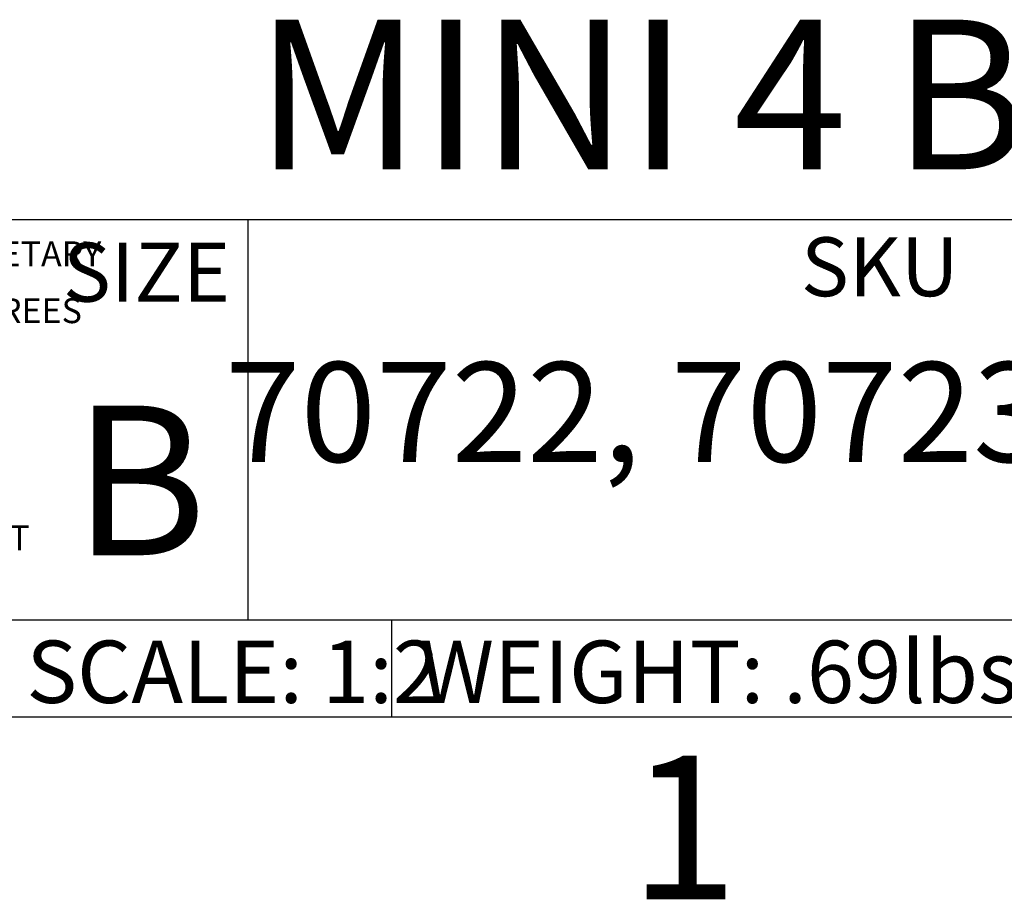
# Model space of a CAD drawing. Units: inches. Extents: x 0 to 17, y 0 to 11.
# Drawn here: x 13.8 to 15.4, y 0.1 to 1.6 of the extents above; entities that cross this region are included whole.
import ezdxf

# ---------------------------------------------------------------- set-up
doc = ezdxf.new("R2010")
doc.units = ezdxf.units.IN
doc.header["$MEASUREMENT"] = 0
doc.layers.add('FORMAT', color=7, linetype='Continuous')
doc.styles.add('SLDTEXTSTYLE0', font='TXT', dxfattribs={"width": 0.7})

# ---------------------------------------------------------------- blocks, each defined once
blk = doc.blocks.new('SW_NOTE_0')
at = {"color": 0, "linetype": 'Continuous', "lineweight": 0, "insert": (1.2008, -0.0111), "char_height": 0.25, "attachment_point": 2, "style": 'SLDTEXTSTYLE0'}
blk.add_mtext('MINI 4 BEZEL', dxfattribs=at)
blk = doc.blocks.new('SW_NOTE_2')
at = {"layer": 'FORMAT', "color": 0, "attachment_point": 1, "style": 'SLDTEXTSTYLE0'}
for s, insert, char_height in [('NOTICE OF PROPRIETARY INFORMATION:', (0, 0.0537), 0.041667), ('THE INFORMATION CONTAINED HEREIN IS THE PROPRIETARY', (0, -0.1361), 0.041667), ('PROPERTY OF DANA INNOVATIONS. THE POSESSOR AGREES', (0, -0.2311), 0.041667), ('TO THE FOLLOWING:', (0, -0.326), 0.041667), ('1.', (0, -0.4209), 0.04167), ('TO MAINTAIN THIS DOCUMENT IN CONFIDENCE', (0.0787, -0.4209), 0.041667), ('2.', (0, -0.5158), 0.04167), ('NOT TO REPRODUCE OR COPY IT', (0.0787, -0.5158), 0.041667), ('3.', (0, -0.6108), 0.04167), ('NOT TO REVEAL OR PUBLISH IT IN WHOLE OR IN PART', (0.0787, -0.6108), 0.041667), ('4.', (0, -0.7057), 0.04167), ('ALL RIGHTS RESERVED', (0.0787, -0.7057), 0.041667)]:
    blk.add_mtext(s, dxfattribs=dict(at, insert=insert, char_height=char_height))

msp = doc.modelspace()

# ---------------------------------------------------------------- linework, layer by layer
at = {"layer": 'FORMAT'}
for p, q in [((13.73817277, 1.22486108), (16.60629921, 1.22486108)), ((14.14442277, 1.22486108), (14.14442277, 0.55634755)), ((13.73817277, 0.55634755), (16.60330492, 0.55634755)), ((14.38441095, 0.55634755), (14.38441095, 0.39370079))]:
    msp.add_line(p, q, dxfattribs=at)
at = {"layer": 'FORMAT', "lineweight": 30}
msp.add_line((0.59055118, 0.39370079), (16.40944882, 0.39370079), dxfattribs=at)

# ---------------------------------------------------------------- block references
at = {"color": 7, "linetype": 'Continuous', "lineweight": 0}
msp.add_blockref('SW_NOTE_0', (13.9965849, 1.57008521), dxfattribs=at)
at = {"layer": 'FORMAT'}
msp.add_blockref('SW_NOTE_2', (12.28049878, 1.32465811), dxfattribs=at)

# ---------------------------------------------------------------- texts
at = {"color": 7, "linetype": 'Continuous', "lineweight": 0, "style": 'SLDTEXTSTYLE0'}
for s, insert, char_height, attachment_point in [('SIZE', (13.83529138, 1.1862051), 0.098425197, 1), ('SKU', (15.06844922, 1.1953241), 0.098425197, 1), ('70722, 70723, 70724', (15.16665815, 0.98669843), 0.1666666667, 2), ('B', (13.85141456, 0.91400427), 0.25, 1), ('WEIGHT: .69lbs (.31kg)', (14.43086146, 0.52131247), 0.1041666667, 1), ('SCALE: 1:2', (13.77417752, 0.52131247), 0.104166667, 1), ('1', (14.87258333, 0.32901742), 0.24, 2)]:
    msp.add_mtext(s, dxfattribs=dict(at, insert=insert, char_height=char_height, attachment_point=attachment_point))

doc.saveas('drawing.dxf')
